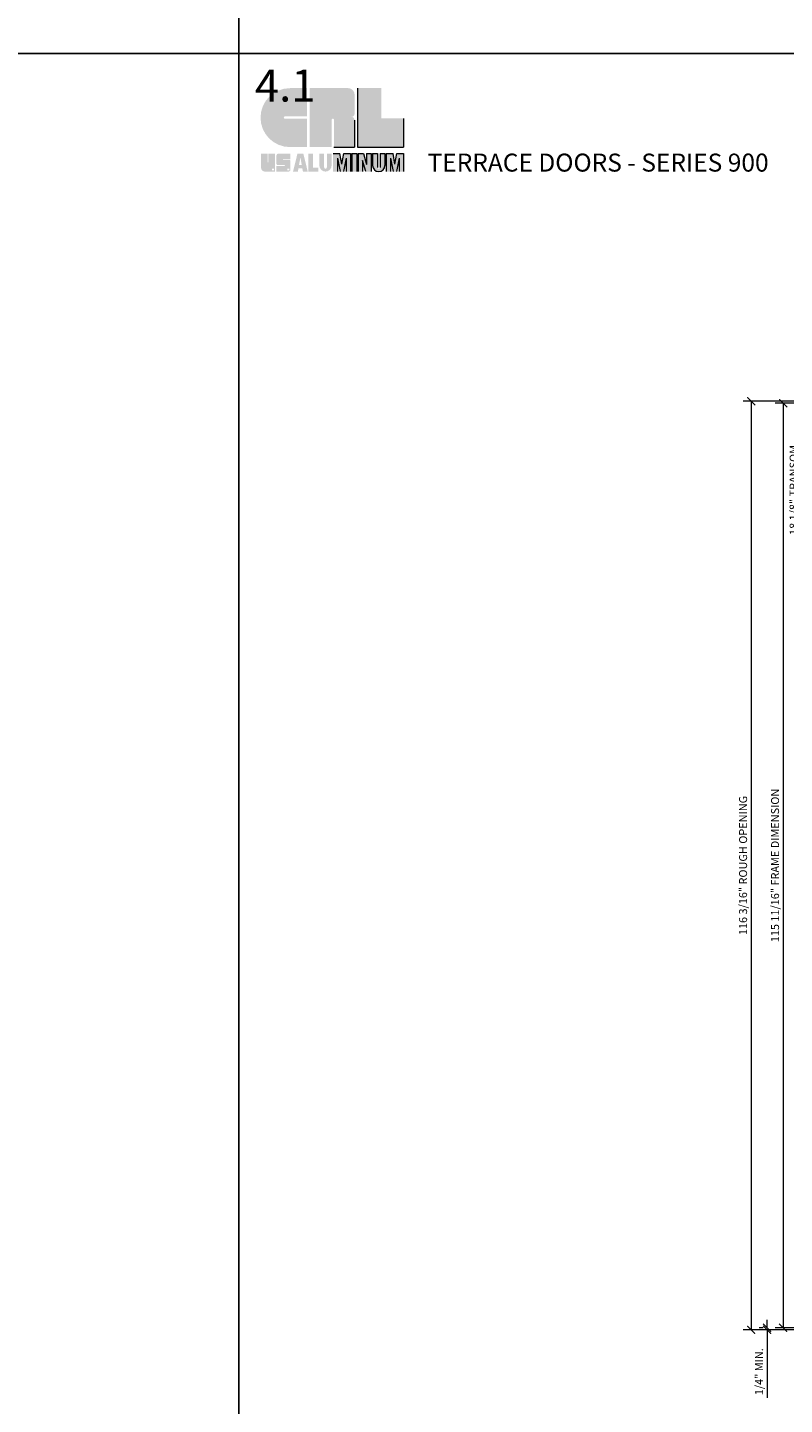
# Model space of a CAD drawing. Units: inches. Extents: x 0 to 977, y -356 to 628.
# Drawn here: x 489 to 583, y -176 to -3 of the extents above; entities that cross this region are included whole.
import ezdxf
from ezdxf.enums import TextEntityAlignment as Align

# ---------------------------------------------------------------- set-up
doc = ezdxf.new("R2010")
doc.units = ezdxf.units.IN
doc.header["$MEASUREMENT"] = 0
doc.layers.get('Defpoints').update_dxf_attribs({"color": 250})
for name, color, linetype, lineweight in [('Dimensions', 74, 'Continuous', 9), ('Dimensions @ 8', 74, 'Continuous', 9), ('GLASS', 4, 'Continuous', 15)]:
    doc.layers.add(name, color=color, linetype=linetype, lineweight=lineweight)
doc.layers.add('VIEWPORT', color=11, linetype='Continuous', plot=False)
doc.styles.get("Standard").update_dxf_attribs({"font": 'arial.ttf'})
doc.dimstyles.new('CRL$0', dxfattribs={"dimtxt": 0.125, "dimasz": 0.125, "dimexe": 0.125, "dimexo": 0.0625, "dimgap": 0.0625, "dimtad": 1, "dimdec": 4, "dimzin": 3, "dimdsep": 46, "dimlunit": 5, "dimtxsty": 'Standard', "dimblk": 'ARCHTICK', "dimcen": 0, "dimclrd": 256, "dimclre": 256, "dimclrt": 256, "dimadec": 8, "dimazin": 0, "dimtfac": 1, "dimtdec": 4, "dimtofl": 0, "dimtmove": 0, "dimatfit": 3, "dimfxl": 0, "dimfrac": 2, "dimtolj": 1, "dimtzin": 0, "dimlwd": -1, "dimlwe": -1, "dimarcsym": 0})

# ---------------------------------------------------------------- blocks, each defined once
blk = doc.blocks.new('*U461')
at = {"transparency": 33554687}
blk.add_lwpolyline([(-3.028617356903851e-10, 184.5200000000624), (255.5199999996967, 184.5200000000624), (255.5199999996967, 6.24140739091672e-11), (-3.028617356903851e-10, 6.24140739091672e-11)], close=True, dxfattribs=at)
blk.add_attdef('PAGE_NUMBER_008', text='', height=4, dxfattribs=at).set_placement((1.999999999963634, 180.5200000000624), align=Align.MIDDLE_LEFT)
blk = doc.blocks.new('CRL')
h = blk.add_hatch(color=1)
edge = h.paths.add_edge_path()
edge.add_arc((11.37896026684234, -8.782790784821373), 7.374769186438259, 90, 270)
edge.add_line((11.37896026684234, -16.15755997125962), (15.65715005853099, -16.15755997125962))
edge.add_line((15.65715005853099, -16.15755997125962), (15.65715005853099, -9.060813383600816))
edge.add_line((15.65715005853099, -9.060813383600816), (10.10471783464209, -9.060813383600816))
edge.add_arc((10.10471783464209, -8.761781755949414), 0.2990316276514887, 90, 270, ccw=False)
edge.add_line((10.10471783464209, -8.462750128298012), (15.65715005853099, -8.462750128298012))
edge.add_line((15.65715005853099, -8.462750128298012), (15.65715005853099, -1.408021598383129))
edge.add_line((15.65715005853099, -1.408021598383129), (11.37896026684234, -1.408021598383129))
edge = h.paths.add_edge_path()
edge.add_arc((22.0980978068269, -9.322392078724533), 0.2906826737465225, 0, 180)
edge.add_line((21.80741513308021, -9.322392078724533), (21.80741513308021, -16.15755997125962))
edge.add_line((21.80741513308021, -16.15755997125962), (16.33166954484523, -16.15755997125962))
edge.add_line((16.33166954484523, -16.15755997125962), (16.33166954484523, -1.408021598383129))
edge.add_line((16.33166954484523, -1.408021598383129), (25.92077343444407, -1.408021598383129))
edge.add_arc((25.92077343444407, -3.044872446171667), 1.636850847788408, 0, 90, ccw=False)
edge.add_line((27.55762428223261, -3.044872446171667), (27.55762428223261, -7.779250292581764))
edge.add_arc((26.73919885833834, -7.779250292581764), 0.8184254238942039, -90, 0, ccw=False)
edge.add_arc((26.73919885833834, -9.416101140370301), 0.8184254238942039, 0, 90, ccw=False)
edge.add_line((27.55762428223261, -9.416101140370301), (27.55762428223261, -16.15755997125962))
edge.add_line((27.55762428223261, -16.15755997125962), (22.38878048057313, -16.15755997125962))
edge.add_line((22.38878048057313, -16.15755997125962), (22.38878048057313, -9.322392078724533))
h.paths.add_polyline_path([(28.28032761295322, -1.408021598383129), (34.2305647248038, -1.408021598383129), (34.23056472480403, -8.994362709946472), (39.77127214853545, -8.994362709946472), (39.77127214853545, -16.15755997125962), (28.28032761295322, -16.15755997125962)])
h = blk.add_hatch(color=1)
h.paths.add_polyline_path([(7.632845865015724, -17.78929066825913), (5.988067146610774, -17.78929066825913), (5.988067146610774, -19.88767621201805, -1), (5.800093877486688, -19.88767621201805), (5.800093877486688, -17.78929066825913), (4.127852502374708, -17.78929066825913), (4.127852502374708, -21.31571309650099, 0.4142135623730951), (5.10143007413285, -22.28929066825913), (7.632845865015724, -22.28929066825913)])
h.paths.add_polyline_path([(6.903439876276934, -21.52540245507862), (7.366555898646993, -21.52540245507862), (7.366555898646993, -21.98851847744891), (6.903439876276934, -21.98851847744891)], flags=16)
h.paths.add_polyline_path([(9.718257399133108, -19.19966879036429), (11.50222009080699, -19.19966879036429), (11.50222009080699, -17.78929066825913), (8.48105602191481, -17.78929066825913, 0.4142135623730951), (7.99722672816597, -18.27311996200797), (7.99722672816597, -20.38738558988462, 0.4142135623730898), (8.272482033284177, -20.66264089500282), (10.01018472872738, -20.66264089500282, -1), (10.01018472872738, -20.84930858763437), (7.99722672816597, -20.84930858763437), (7.99722672816597, -22.28929066825913), (11.01839072545044, -22.28929066825913, 0.4142135623730957), (11.50222009080699, -21.80546130290213), (11.50222009080699, -19.66159176592328, 0.4142135623731079), (11.22696480787909, -19.38633648299538), (9.718257399133108, -19.38633648299583, -1)])
h.paths.add_polyline_path([(10.70676167774513, -21.52540245507862), (11.16987770011519, -21.52540245507862), (11.16987770011519, -21.98851847744891), (10.70676167774513, -21.98851847744891)], flags=16)
h.paths.add_polyline_path([(13.24442603805983, -17.78929066825913), (12.13931413921273, -22.28929066825913), (13.3481106972099, -22.28929066825913), (13.49190777311333, -21.48039425106072), (14.4697359991751, -21.48039425106072), (14.61353307507852, -22.28929066825913), (15.82232963307592, -22.28929066825913), (14.7172177342286, -17.78929066825913)])
h.paths.add_polyline_path([(13.98082188614421, -18.73012362237387), (14.31641451799396, -20.61792054616853), (13.64522925429492, -20.61792054616853)], flags=16)
h.paths.add_polyline_path([(15.96154465513632, -22.28929066825913), (18.4929604460192, -22.28929066825913), (18.4929604460192, -21.34178315789904), (17.10951164942753, -21.34178315789904), (17.10951164942753, -17.78929066825913), (15.96154465513632, -17.78929066825913)])
h.paths.add_polyline_path([(19.92591266068712, -17.78929066825913), (18.72546156426802, -17.78929066825913), (18.72546156426802, -20.75386191491043, 1), (21.79631907096541, -20.75386191491043), (21.79631907096564, -17.78929066825913), (20.60793431141769, -17.78929066825913), (20.60793431141792, -21.23156358847109, -1), (19.92591266068712, -21.23156358847109)])
h.paths.add_polyline_path([(23.24818388118638, -18.95264239513472), (23.9232389591657, -22.28929066825913), (24.74570982144724, -22.28929066825913), (25.42076489942656, -18.95264239513426), (25.42076489942656, -22.28929066825913), (26.49660554941966, -22.28929066825913), (26.49660554941966, -17.78929066825913), (24.82123988959165, -17.78929066825913), (24.33447439030647, -20.39982305042849), (23.84770889102128, -17.78929066825913), (22.17234323119305, -17.78929066825913), (22.17234323119305, -22.28929066825913), (23.24818388118615, -22.28929066825913)])
h.paths.add_polyline_path([(28.06928897231819, -17.78929066825913), (26.82920409264625, -17.78929066825913), (26.82920409264625, -22.28929066825913), (28.06928897231819, -22.28929066825913)])
h.paths.add_polyline_path([(28.45509350209159, -22.28929066825913), (29.54820504274994, -22.28929066825913), (29.54820504274994, -19.52730874152894), (30.36383352744929, -22.28929066825913), (31.65175683371535, -22.28929066825913), (31.65175683371535, -17.78929066825913), (30.54945873166253, -17.78929066825913), (30.54945873166253, -20.55256928371819), (29.77506692411407, -17.78929066825913), (28.45509350209159, -17.78929066825913)])
h.paths.add_polyline_path([(32.03994047719198, -20.75386191491043, 1), (35.11079798388937, -20.75386191491043), (35.11079798388937, -17.78929066825913), (33.92241322434165, -17.78929066825913), (33.92241322434165, -21.23156358847109, -1), (33.24039157361085, -21.23156358847109), (33.24039157361108, -17.78929066825913), (32.03994047719198, -17.78929066825913)])
h.paths.add_polyline_path([(35.48682214411701, -22.28929066825913), (36.56266279411011, -22.28929066825913), (36.56266279411011, -18.95264239513381), (37.23771787208943, -22.28929066825913), (38.0601887343712, -22.28929066825913), (38.73524381235075, -18.95264239513335), (38.73524381235075, -22.28929066825913), (39.81108446234362, -22.28929066825913), (39.81108446234362, -17.78929066825913), (38.13571880251538, -17.78929066825913), (37.64895330323043, -20.39982305042849), (37.16218780394502, -17.78929066825913), (35.48682214411701, -17.78929066825913)])
at = {"layer": 'GLASS', "color": 1, "transparency": 33554687}
for p, q in [((28.28032761295322, -1.408021598383129), (28.28032761295322, -16.15755997125962)), ((27.55762428223261, -9.416101140370301), (27.55762428223261, -16.15755997125962)), ((39.77127214853545, -8.994362709946472), (39.77127214853545, -16.15755997125962)), ((22.38878048057313, -16.15755997125962), (27.55762428223261, -16.15755997125962)), ((28.28032761295299, -16.15755997125962), (39.77127214853545, -16.15755997125962)), ((22.17234323119305, -17.78929066825913), (23.84770889102128, -17.78929066825913)), ((23.24818388118615, -18.95264239513426), (23.24818388118615, -22.28929066825913)), ((23.24818388118638, -18.95264239513426), (23.9232389591657, -22.28929066825913)), ((24.33447439030647, -20.39982305042849), (23.84770889102128, -17.78929066825913)), ((24.33447439030647, -20.39982305042849), (24.82123988959165, -17.78929066825913)), ((25.42076489942656, -18.95264239513426), (24.74570982144724, -22.28929066825913)), ((24.82123988959165, -17.78929066825913), (26.49660554941966, -17.78929066825913)), ((25.42076489942656, -18.95264239513426), (25.42076489942656, -22.28929066825913)), ((26.49660554941966, -17.78929066825913), (26.49660554941966, -22.28929066825913)), ((26.82920409264625, -17.78929066825913), (28.06928897231819, -17.78929066825913)), ((26.82920409264625, -17.78929066825913), (26.82920409264625, -22.28929066825913)), ((28.06928897231819, -17.78929066825913), (28.06928897231819, -22.28929066825913)), ((28.45509350209159, -17.78929066825913), (29.77506692411407, -17.78929066825913)), ((28.45509350209159, -17.78929066825913), (28.45509350209159, -22.28929066825913)), ((29.54820504274994, -19.52730874152849), (29.54820504274994, -22.28929066825913)), ((30.36383352744929, -22.28929066825913), (29.54820504274994, -19.52730874152894)), ((29.77506692411407, -17.78929066825913), (30.54945873166253, -20.55256928371773)), ((30.54945873166253, -17.78929066825913), (31.65175683371535, -17.78929066825913)), ((30.54945873166253, -17.78929066825913), (30.54945873166253, -20.55256928371773)), ((31.65175683371535, -17.78929066825913), (31.65175683371535, -22.28929066825913)), ((32.03994047719198, -17.78929066825913), (33.24039157361108, -17.78929066825913)), ((32.03994047719198, -17.78929066825913), (32.03994047719198, -20.75386191491043)), ((33.24039157361108, -17.78929066825913), (33.24039157361108, -21.23156358847109)), ((33.92241322434165, -17.78929066825913), (35.11079798388937, -17.78929066825913)), ((33.92241322434165, -17.78929066825913), (33.92241322434165, -21.23156358847109)), ((35.11079798388937, -17.78929066825913), (35.11079798388937, -20.75386191491043)), ((35.48682214411701, -17.78929066825913), (37.16218780394524, -17.78929066825913)), ((35.48682214411701, -17.78929066825913), (35.48682214411701, -22.28929066825913)), ((36.56266279411011, -18.95264239513426), (36.56266279411011, -22.28929066825913)), ((36.56266279411011, -18.95264239513426), (37.23771787208943, -22.28929066825913)), ((37.64895330323043, -20.39982305042849), (37.16218780394502, -17.78929066825913)), ((37.64895330323043, -20.39982305042849), (38.13571880251538, -17.78929066825913)), ((38.73524381235052, -18.95264239513426), (38.0601887343712, -22.28929066825913)), ((38.13571880251538, -17.78929066825913), (39.81108446234362, -17.78929066825913)), ((38.73524381235075, -18.95264239513426), (38.73524381235075, -22.28929066825913)), ((39.81108446234362, -17.78929066825913), (39.81108446234362, -22.28929066825913))]:
    blk.add_line(p, q, dxfattribs=at)
blk.add_arc((33.57536923054067, -20.75386191491043), 1.535428753348731, 180, 0, dxfattribs=at)
at = {"layer": 'GLASS', "color": 1, "insert": (45.81108446234362, -22.28929066825913), "char_height": 4.5, "attachment_point": 7}
blk.add_mtext('\\A1;TERRACE DOORS - SERIES 900', dxfattribs=at)
blk = doc.blocks.new('_ArchTick')
at = {"color": 0, "linetype": 'ByBlock', "const_width": 0.15}
blk.add_lwpolyline([(-0.5, -0.5), (0.5, 0.5)], dxfattribs=at)
blk = doc.blocks.new('*D605')
at = {"layer": 'Defpoints', "color": 0, "transparency": 16777216}
for p in [(581.2247078860692, -166.1398832284135), (581.2247078860692, -166.3898832284135), (607.2247046052526, -166.3898832284135)]:
    blk.add_point(p, dxfattribs=at)
at = {"layer": 'Dimensions', "transparency": 16777216}
for p, q in [((581.2247078860692, -166.1398832284135), (581.2247078860692, -165.1398832284135)), ((580.7247078860692, -166.1398832284135), (580.2247078860692, -166.1398832284135)), ((606.7247046052526, -166.3898832284135), (580.2247078860692, -166.3898832284135)), ((581.2247078860692, -166.3898832284135), (581.2247078860692, -174.8912474848937))]:
    blk.add_line(p, q, dxfattribs=at)
for p, rotation in [((581.2247078860692, -166.1398832284135), 270), ((581.2247078860692, -166.3898832284135), 90)]:
    blk.add_blockref('_ArchTick', p, dxfattribs=dict(at, rotation=rotation))
at = {"layer": 'Dimensions', "transparency": 16777216, "insert": (580.2076546800664, -171.6405653566534), "char_height": 1, "attachment_point": 5, "rotation": 90, "bg_fill": 3, "box_fill_scale": 1.25, "bg_fill_color": 256, "bg_fill_true_color": 13158600, "bg_fill_transparency": 0}
blk.add_mtext('\\A1;1/4" MIN.', dxfattribs=at)
blk = doc.blocks.new('*D606')
at = {"layer": 'Defpoints', "color": 0, "transparency": 16777216}
for p in [(607.2247078870987, -50.20381469068883), (579.2247078860692, -166.3898832284135), (607.2247078870987, -166.3898832284135)]:
    blk.add_point(p, dxfattribs=at)
at = {"layer": 'Dimensions', "transparency": 16777216}
for p, q in [((606.7247078870987, -50.20381469068883), (578.2247078860692, -50.20381469068882)), ((579.2247078860692, -50.20381469068882), (579.2247078860692, -166.3898832284135)), ((606.7247078870987, -166.3898832284135), (578.2247078860692, -166.3898832284135))]:
    blk.add_line(p, q, dxfattribs=at)
for p, rotation in [((579.2247078860692, -50.20381469068882), 90), ((579.2247078860692, -166.3898832284135), 270)]:
    blk.add_blockref('_ArchTick', p, dxfattribs=dict(at, rotation=rotation))
at = {"layer": 'Dimensions', "transparency": 16777216, "insert": (578.2069725518263, -108.296848959551), "char_height": 1, "attachment_point": 5, "rotation": 90, "bg_fill": 3, "box_fill_scale": 1.25, "bg_fill_color": 256, "bg_fill_true_color": 13158600, "bg_fill_transparency": 0}
blk.add_mtext('\\A1;116 3/16" ROUGH OPENING', dxfattribs=at)
blk = doc.blocks.new('*D607')
at = {"layer": 'Defpoints', "color": 0, "transparency": 16777216}
for p in [(607.4747078870987, -50.45381469068883), (583.2247078860692, -166.1398832284135), (607.4747078860692, -166.1398832284135)]:
    blk.add_point(p, dxfattribs=at)
at = {"layer": 'Dimensions', "transparency": 16777216}
for p, q in [((606.9747078870987, -50.45381469068883), (582.2247078860692, -50.45381469068882)), ((583.2247078860692, -50.45381469068882), (583.2247078860692, -166.1398832284135)), ((606.9747078860692, -166.1398832284135), (582.2247078860692, -166.1398832284135))]:
    blk.add_line(p, q, dxfattribs=at)
for p, rotation in [((583.2247078860692, -50.45381469068882), 90), ((583.2247078860692, -166.1398832284135), 270)]:
    blk.add_blockref('_ArchTick', p, dxfattribs=dict(at, rotation=rotation))
at = {"layer": 'Dimensions', "transparency": 16777216, "insert": (582.2073136159464, -108.296848959551), "char_height": 1, "attachment_point": 5, "rotation": 90, "bg_fill": 3, "box_fill_scale": 1.25, "bg_fill_color": 256, "bg_fill_true_color": 13158600, "bg_fill_transparency": 0}
blk.add_mtext('\\A1;115 11/16" FRAME DIMENSION', dxfattribs=at)
blk = doc.blocks.new('*D610')
at = {"layer": 'Defpoints', "color": 0, "transparency": 16777216}
for p in [(609.3547948281557, -52.2398141562698), (587.2247078860782, -70.38988326856752), (608.4747078870987, -70.38988326856753)]:
    blk.add_point(p, dxfattribs=at)
at = {"layer": 'Dimensions', "transparency": 16777216}
for p, q in [((608.8547948281557, -52.2398141562698), (586.2247078860782, -52.23981415626979)), ((587.2247078860782, -52.23981415626979), (587.2247078860782, -70.38988326856752)), ((607.9747078870987, -70.38988326856752), (586.2247078860782, -70.38988326856752))]:
    blk.add_line(p, q, dxfattribs=at)
for p, rotation in [((587.2247078860782, -52.23981415626979), 90), ((587.2247078860782, -70.38988326856752), 270)]:
    blk.add_blockref('_ArchTick', p, dxfattribs=dict(at, rotation=rotation))
at = {"layer": 'Dimensions', "transparency": 16777216, "insert": (585.3651126155007, -61.31484871241856), "char_height": 1, "attachment_point": 5, "rotation": 90, "bg_fill": 3, "box_fill_scale": 1.25, "bg_fill_color": 256, "bg_fill_true_color": 13158600, "bg_fill_transparency": 0}
blk.add_mtext('\\A1;18 1/8" TRANSOM \\POPENING', dxfattribs=at)

msp = doc.modelspace()

# ---------------------------------------------------------------- linework, layer by layer
at = {"layer": 'VIEWPORT'}
msp.add_line((515.1264186479657, -355.5999999999918), (515.1264186479657, 627.8282945598885), dxfattribs=at)

# ---------------------------------------------------------------- block references
at = {"xscale": 0.5, "yscale": 0.5, "zscale": 0.5}
msp.add_blockref('CRL', (515.8218945996941, -10.33405304308639), dxfattribs=at)

# ---------------------------------------------------------------- dimensions: what is measured, and where the dimension line sits
at = {"layer": 'Dimensions @ 8', "transparency": 33554687}
dim = msp.add_linear_dim(base=(581.2247078860692, -166.3898832284135), p1=(581.2247078860692, -166.1398832284135), p2=(607.2247046052526, -166.3898832284135), angle=90, text='<> MIN.', dimstyle='CRL$0', override={"dimscale": 8, "dimpost": '"', "dimtix": 0, "dimtofl": 0, "dimtmove": 0, "dimatfit": 3}, dxfattribs=at)
dim.commit()
dim.dimension.update_dxf_attribs({"geometry": '*D605', "text_midpoint": (580.2076546800664, -171.6405653566534)})

# ---------------------------------------------------------------- next in the draw order: block references
at = {"layer": 'Defpoints', "transparency": 33554687}
msp.add_blockref('*U461', (515.1264186482686, -6.720000000066761), dxfattribs=at)

# ---------------------------------------------------------------- next in the draw order: dimensions: what is measured, and where the dimension line sits
at = {"layer": 'Dimensions @ 8', "transparency": 33554687}
dim = msp.add_linear_dim(base=(579.2247078860692, -166.3898832284135), p1=(607.2247078870987, -50.20381469068883), p2=(607.2247078870987, -166.3898832284135), angle=90, text='<> ROUGH OPENING', dimstyle='CRL$0', override={"dimscale": 8, "dimpost": '"', "dimtix": 0, "dimtofl": 0, "dimtmove": 0, "dimatfit": 3}, dxfattribs=at)
dim.commit()
dim.dimension.update_dxf_attribs({"geometry": '*D606', "text_midpoint": (578.2069725518263, -108.296848959551)})

# ---------------------------------------------------------------- next in the draw order: linework, layer by layer
at = {"layer": 'VIEWPORT'}
msp.add_line((977.336504958681, -6.720000000004291), (0, -6.720000000004291), dxfattribs=at)

# ---------------------------------------------------------------- next in the draw order: dimensions: what is measured, and where the dimension line sits
at = {"layer": 'Dimensions @ 8', "transparency": 33554687}
dim = msp.add_linear_dim(base=(583.2247078860692, -166.1398832284135), p1=(607.4747078870987, -50.45381469068883), p2=(607.4747078860692, -166.1398832284135), angle=90, text='<> FRAME DIMENSION', dimstyle='CRL$0', override={"dimscale": 8, "dimpost": '"', "dimtix": 0, "dimtofl": 0, "dimtmove": 0, "dimatfit": 3}, dxfattribs=at)
dim.commit()
dim.dimension.update_dxf_attribs({"geometry": '*D607', "text_midpoint": (582.2073136159464, -108.296848959551)})

# ---------------------------------------------------------------- next in the draw order: dimensions: what is measured, and where the dimension line sits
dim = msp.add_linear_dim(base=(587.2247078860782, -70.38988326856752), p1=(609.3547948281557, -52.2398141562698), p2=(608.4747078870987, -70.38988326856753), angle=90, text='<> TRANSOM \\POPENING', dimstyle='CRL$0', override={"dimscale": 8, "dimpost": '"', "dimtix": 0, "dimtofl": 0, "dimtmove": 0, "dimatfit": 3}, dxfattribs=at)
dim.commit()
dim.dimension.update_dxf_attribs({"geometry": '*D610', "text_midpoint": (585.3651126155007, -61.31484871241856)})

# ---------------------------------------------------------------- next in the draw order: block references
at = {"layer": 'Defpoints', "transparency": 33554687}
msp.add_blockref('*U461', (515.1264186482683, -191.2400000000667), dxfattribs=at).add_auto_attribs({'PAGE_NUMBER_008': '4.1'})

doc.saveas('drawing.dxf')
